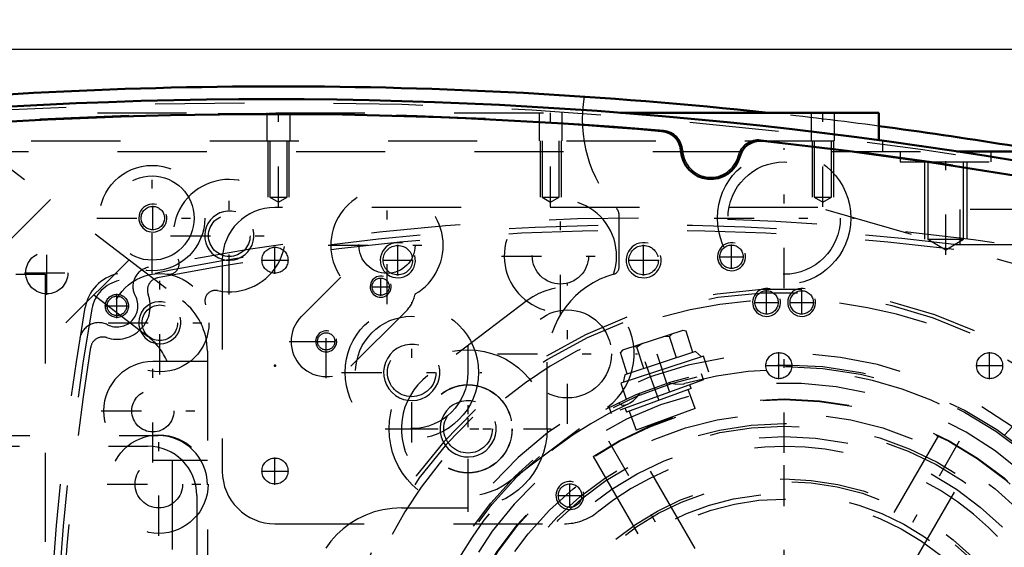
# Model space of a CAD drawing. Units: inches. Extents: x 19 to 237, y 19 to 234.
# Drawn here: x 165 to 176, y 105 to 111 of the extents above; entities that cross this region are included whole.
import ezdxf

# ---------------------------------------------------------------- set-up
doc = ezdxf.new("R2010")
doc.units = ezdxf.units.IN
doc.header["$MEASUREMENT"] = 0
doc.linetypes.add('Center', pattern=[1.5, 0.45, -0.5, 0.05, -0.5])
doc.linetypes.add('Dashed', pattern=[2, 1, -1])
for name, color, linetype, lineweight in [('2d ConnectionPoints', 7, 'Continuous', 50), ('AM_0', 7, 'Continuous', 50), ('AM_5', 3, 'Continuous', 25), ('AM_7', 7, 'Center', 25), ('AM_9', 6, 'Dashed', 25)]:
    doc.layers.add(name, color=color, linetype=linetype, lineweight=lineweight)
doc.dimstyles.get("Standard").update_dxf_attribs({"dimtxt": 0.18, "dimasz": 0.18, "dimexe": 0.18, "dimexo": 0.0625, "dimgap": 0.09, "dimtad": 0, "dimtih": 1, "dimtoh": 1, "dimdec": 4, "dimzin": 0, "dimdsep": 46, "dimtxsty": 'Standard', "dimcen": 0.09, "dimadec": 0, "dimazin": 0, "dimtfac": 1, "dimtdec": 4, "dimtofl": 0, "dimtmove": 0, "dimatfit": 3, "dimfxl": 0, "dimtolj": 1, "dimtzin": 0, "dimarcsym": 0})

# ---------------------------------------------------------------- blocks, each defined once
blk = doc.blocks.new('66_0543204010_SH5_GS_0_in_L3G99_1_1_GN_Wire_Rope_Hoist_900')
at = {"layer": 'AM_5'}
for centre, radius in [((168.74, 108.669), 0.197), ((171.496, 108.669), 0.197), ((172.874, 108.196), 0.157)]:
    blk.add_arc(centre, radius, 75, 15, dxfattribs=at)
at = {"layer": 'AM_7'}
for p, q in [((168.74, 108.496), (168.74, 108.842)), ((171.496, 108.496), (171.496, 108.842)), ((172.481, 108.571), (172.481, 108.845)), ((167.363, 108.516), (167.363, 108.822)), ((167.21, 108.669), (167.515, 108.669)), ((168.567, 108.669), (168.914, 108.669)), ((171.323, 108.669), (171.67, 108.669)), ((172.343, 108.708), (172.618, 108.708)), ((170.641, 106.834), (170.641, 108.405)), ((172.874, 108.059), (172.874, 108.334)), ((172.737, 108.196), (173.012, 108.196)), ((169.528, 105.993), (169.528, 107.564)), ((169.856, 107.619), (171.427, 107.619)), ((168.742, 106.779), (170.313, 106.779)), ((173.071, 99.722), (173.071, 106.749)), ((167.363, 106.153), (167.363, 106.459)), ((167.21, 106.306), (167.515, 106.306))]:
    blk.add_line(p, q, dxfattribs=at)
at = {"layer": 'AM_9'}
for p, q in [((173.449, 109.259), (167.363, 109.259)), ((180.266, 107.304), (173.449, 109.259)), ((166.772, 108.669), (166.772, 106.306)), ((170.191, 108.216), (169.077, 107.376)), ((169.978, 106.182), (171.092, 107.022)), ((167.363, 105.716), (170.607, 105.716))]:
    blk.add_line(p, q, dxfattribs=at)
for centre, radius in [((167.363, 108.669), 0.146), ((168.74, 108.669), 0.165), ((171.496, 108.669), 0.165), ((172.481, 108.708), 0.131), ((172.874, 108.196), 0.131), ((170.641, 107.619), 0.494), ((169.528, 106.779), 0.494), ((167.363, 106.306), 0.146)]:
    blk.add_circle(centre, radius, dxfattribs=at)
for centre, radius, start, end in [((167.363, 108.669), 0.591, 90, 180), ((170.641, 107.619), 0.748, 307.0403, 127.0403), ((169.528, 106.779), 0.748, 127.0403, 307.0403), ((173.071, 103.236), 3.346, 301.5881, 128.7394), ((167.363, 106.306), 0.591, 180, 270), ((170.607, 106.306), 0.591, 270, 308.7394)]:
    blk.add_arc(centre, radius, start, end, dxfattribs=at)
blk = doc.blocks.new('68_0543001430_SH5_G6_0_in_L3G99_1_1_GN_Wire_Rope_Hoist_900')
at = {"layer": 'AM_7'}
for p, q in [((177, 106.174), (177.565, 104.623)), ((168.173, 102.961), (168.737, 101.411)), ((168.687, 100.805), (167.882, 100.359))]:
    blk.add_line(p, q, dxfattribs=at)
at = {"layer": 'AM_9'}
for p, q in [((176.315, 107.16), (176.846, 105.699)), ((176.856, 105.994), (177.226, 106.129)), ((176.883, 106.051), (177.169, 106.156)), ((177.093, 105.919), (177.026, 106.103)), ((177.186, 105.952), (177.118, 106.137)), ((177.226, 106.129), (177.169, 106.156)), ((177.305, 105.912), (177.226, 106.129)), ((176.883, 106.051), (176.856, 105.994)), ((176.856, 105.994), (176.935, 105.777)), ((177.001, 105.885), (176.933, 106.07)), ((176.935, 105.777), (177.305, 105.912)), ((177.001, 105.885), (177.186, 105.952)), ((177.3, 105.696), (177.231, 105.885)), ((177.009, 105.804), (177.078, 105.615)), ((177.048, 105.605), (177.379, 105.725)), ((176.831, 104.755), (177.807, 105.149)), ((176.868, 104.659), (177.857, 105.019)), ((177.884, 104.945), (176.895, 104.585)), ((177.61, 104.845), (177.583, 104.919)), ((177.361, 104.839), (177.388, 104.765)), ((168.596, 102.696), (168.065, 104.157)), ((168.029, 102.781), (168.399, 102.916)), ((168.056, 102.839), (168.342, 102.943)), ((168.266, 102.706), (168.199, 102.891)), ((168.359, 102.739), (168.291, 102.924)), ((168.399, 102.916), (168.342, 102.943)), ((168.478, 102.699), (168.399, 102.916)), ((168.056, 102.839), (168.029, 102.781)), ((168.029, 102.781), (168.108, 102.564)), ((168.174, 102.672), (168.106, 102.857)), ((168.108, 102.564), (168.478, 102.699)), ((168.174, 102.672), (168.359, 102.739)), ((168.473, 102.483), (168.404, 102.672)), ((168.182, 102.591), (168.251, 102.403)), ((168.172, 102.374), (168.502, 102.494)), ((168.259, 101.526), (169.248, 101.886)), ((169.275, 101.812), (168.286, 101.452)), ((168.782, 101.632), (168.755, 101.706)), ((168.533, 101.626), (168.56, 101.552)), ((168.072, 100.959), (167.851, 100.837)), ((168.072, 100.959), (168.492, 100.202)), ((168.088, 100.955), (168.496, 100.218)), ((168.44, 100.968), (168.234, 100.854)), ((168.695, 100.509), (168.44, 100.968)), ((168.53, 100.898), (168.491, 100.877)), ((168.532, 100.894), (168.53, 100.898)), ((167.847, 100.821), (168.255, 100.084)), ((167.851, 100.837), (168.271, 100.08)), ((168.246, 100.831), (168.178, 100.793)), ((168.234, 100.854), (168.488, 100.395)), ((168.247, 100.861), (168.297, 100.739)), ((167.912, 100.704), (167.877, 100.685)), ((167.877, 100.685), (168.156, 100.182)), ((168.568, 100.739), (168.374, 100.632)), ((167.923, 100.562), (167.912, 100.524)), ((167.94, 100.571), (167.923, 100.562)), ((167.923, 100.562), (168.076, 100.286)), ((168.374, 100.632), (168.425, 100.51)), ((168.644, 100.601), (168.683, 100.623)), ((167.912, 100.524), (168.038, 100.297)), ((168.425, 100.51), (168.501, 100.402)), ((168.695, 100.509), (168.488, 100.395)), ((168.407, 100.38), (168.475, 100.418)), ((168.038, 100.297), (168.076, 100.286)), ((168.076, 100.286), (168.093, 100.296)), ((168.156, 100.182), (168.19, 100.201)), ((168.271, 100.08), (168.492, 100.202)), ((175.22, 99.797), (175.778, 98.904))]:
    blk.add_line(p, q, dxfattribs=at)
for points in [[(176.278, 107.211), (176.278, 107.211), (176.311, 107.168), (176.315, 107.16)], [(177.393, 105.729), (177.414, 105.733), (177.448, 105.734), (177.493, 105.722), (177.542, 105.69), (177.571, 105.652), (177.571, 105.652)], [(168.065, 104.157), (168.058, 104.2), (168.06, 104.22), (168.06, 104.22)], [(168.071, 102.194), (168.071, 102.194), (168.072, 102.263), (168.093, 102.311), (168.121, 102.343), (168.15, 102.364), (168.158, 102.368)], [(168.53, 100.898), (168.532, 100.895), (168.542, 100.876), (168.558, 100.845), (168.58, 100.804), (168.605, 100.758), (168.631, 100.713), (168.653, 100.673), (168.671, 100.643), (168.681, 100.626), (168.683, 100.623)]]:
    blk.add_lwpolyline(points, dxfattribs=at)
for centre, radius, start, end in [((173.071, 103.236), 5.108, 20.4417, 199.5583), ((173.071, 103.236), 5.068, 20.4451, 199.5549), ((173.071, 103.236), 4.989, 48.3799, 171.6201), ((173.071, 103.236), 4.389, 20.5139, 199.4861), ((173.071, 103.236), 4.055, 20.5563, 199.4437), ((176.994, 105.753), 0.157, 200, 290), ((177.433, 105.577), 0.157, 104.6341, 110), ((173.071, 103.236), 4.989, 20.4521, 29.9889), ((173.071, 103.236), 5.108, 200.4417, 19.5583), ((173.071, 103.236), 5.068, 200.4451, 19.5549), ((173.071, 103.236), 4.989, 200.4521, 19.5479), ((173.071, 103.236), 4.488, 20.5026, 22), ((173.071, 103.236), 4.331, 20.5209, 22), ((173.071, 103.236), 4.389, 200.5139, 19.4861), ((173.071, 103.236), 4.331, 302, 19.4791), ((173.071, 103.236), 4.488, 302, 19.4974), ((173.071, 103.236), 4.055, 200.5563, 19.4437), ((168.448, 102.642), 0.157, 290, 20), ((168.226, 102.226), 0.157, 110, 115.3659), ((173.071, 103.236), 4.989, 190.0111, 199.5479), ((168.078, 100.949), 0.0118, 29, 119), ((167.857, 100.827), 0.0118, 119, 209), ((168.486, 100.212), 0.0118, 299, 29), ((168.266, 100.09), 0.0118, 209, 299)]:
    blk.add_arc(centre, radius, start, end, dxfattribs=at)
blk = doc.blocks.new('70_SH5_L_L2_EC_YAL_0_in_L3G99_1_1_GN_Wire_Rope_Hoist_900')
at = {"layer": 'AM_0'}
for centre, radius, start, end in [((167.304, 59.411), 51.063, 76.8299, 103.124), ((167.304, 59.411), 50.896, 85.0458, 94.9789), ((171.679, 109.881), 0.236, 3.1912, 85.0458), ((172.802, 109.771), 0.236, 83.7696, 165.6242), ((167.304, 59.411), 50.896, 76.8679, 83.7696), ((172.249, 109.913), 0.335, 183.1912, 345.6242)]:
    blk.add_arc(centre, radius, start, end, dxfattribs=at)
at = {"layer": 'AM_9'}
for centre, radius, start, end in [((167.304, 59.411), 51.024, 76.8424, 103.1114), ((167.304, 59.389), 50.925, 85.0267, 94.9975), ((171.698, 109.887), 0.236, 2.6494, 85.0267), ((172.784, 109.781), 0.236, 83.7935, 166.1708), ((167.304, 59.389), 50.925, 76.8486, 83.7935), ((172.249, 109.913), 0.315, 182.6494, 346.1708)]:
    blk.add_arc(centre, radius, start, end, dxfattribs=at)
blk = doc.blocks.new('71_2727091139_12_H72_0_in_L3G99_1_1_GN_Wire_Rope_Hoist_900')
at = {"layer": 'AM_9'}
for p, q in [((154.457, 108.511), (164.788, 108.511)), ((164.788, 108.511), (164.788, 97.96))]:
    blk.add_line(p, q, dxfattribs=at)
blk.add_circle((159.375, 103.236), 5.296, dxfattribs=at)
blk.add_arc((159.375, 103.236), 5.433, 165.9545, 161.0235, dxfattribs=at)
blk = doc.blocks.new('72_2527095300_SH6_SHR6_3_23_M2_5_0_in_L3G99_1_1_GN_Wire_Rope_Hoist_900')
at = {"layer": 'AM_7'}
for p, q in [((164.805, 108.279), (164.805, 108.776)), ((164.556, 108.527), (165.053, 108.527)), ((165.994, 106.401), (165.994, 107.559)), ((165.415, 106.98), (166.574, 106.98)), ((166.061, 105.58), (166.061, 106.738)), ((165.482, 106.159), (166.641, 106.159))]:
    blk.add_line(p, q, dxfattribs=at)
at = {"layer": 'AM_9'}
for p, q in [((163.762, 110.181), (166.327, 108.213)), ((164.846, 109.349), (162.924, 107.43)), ((165.727, 108.673), (163.704, 106.65)), ((165.333, 108.279), (165.933, 107.819)), ((166.605, 107.65), (166.605, 96.695)), ((166.605, 107.532), (165.994, 107.532)), ((163.616, 106.703), (166.053, 106.703)), ((163.498, 106.585), (165.935, 106.585)), ((165.994, 106.428), (166.605, 106.428)), ((166.211, 106.428), (166.211, 104.378)), ((166.487, 106.033), (166.487, 96.813))]:
    blk.add_line(p, q, dxfattribs=at)
for centre, radius in [((164.805, 108.527), 0.236), ((165.994, 106.98), 0.236), ((166.061, 106.159), 0.552), ((166.061, 106.159), 0.266)]:
    blk.add_circle(centre, radius, dxfattribs=at)
for centre, radius, start, end in [((165.896, 107.65), 0.709, 360, 52.5), ((165.502, 107.256), 0.709, 22.8815, 52.5), ((165.994, 106.98), 0.552, 90, 270), ((166.053, 106.151), 0.552, 0, 90), ((165.935, 106.033), 0.552, 0, 90)]:
    blk.add_arc(centre, radius, start, end, dxfattribs=at)
blk = doc.blocks.new('73_2527097300_SH5_0_in_L3G99_1_1_GN_Wire_Rope_Hoist_900')
at = {"layer": 'AM_0'}
for p, q in [((171.235, 110.322), (174.134, 110.322)), ((174.134, 110.322), (174.134, 110.015)), ((175.009, 109.889), (176.006, 109.889))]:
    blk.add_line(p, q, dxfattribs=at)
for start, end in [(83.8425, 96.1575), (79.1819, 82.4415)]:
    blk.add_arc((167.402, 59.436), 51.181, start, end, dxfattribs=at)
at = {"layer": 'AM_5'}
for p, q in [((167.284, 110.007), (167.284, 109.377)), ((167.52, 110.007), (167.52, 109.377)), ((170.335, 110.007), (170.335, 109.377)), ((170.571, 110.007), (170.571, 109.377)), ((173.386, 110.007), (173.386, 109.377)), ((173.623, 110.007), (173.623, 109.377)), ((174.646, 109.771), (174.646, 108.905)), ((175.119, 109.771), (175.119, 108.905))]:
    blk.add_line(p, q, dxfattribs=at)
for centre, radius in [((165.993, 109.141), 0.157), ((166.851, 108.944), 0.276), ((168.548, 108.372), 0.118), ((166.072, 107.968), 0.236), ((167.937, 107.759), 0.118), ((168.896, 107.411), 0.315), ((169.528, 106.779), 0.315)]:
    blk.add_arc(centre, radius, 75, 15, dxfattribs=at)
at = {"layer": 'AM_7'}
for p, q in [((167.402, 109.269), (167.402, 110.372)), ((170.453, 109.269), (170.453, 110.372)), ((173.505, 109.269), (173.505, 110.372)), ((173.071, 108.356), (173.071, 109.926)), ((174.883, 108.73), (174.883, 109.944)), ((165.985, 108.521), (165.985, 109.761)), ((166.851, 108.283), (166.851, 109.606)), ((168.619, 108.175), (168.619, 109.497)), ((170.563, 108.054), (170.563, 109.377)), ((165.993, 109.004), (165.993, 109.278)), ((165.365, 109.141), (166.605, 109.141)), ((172.286, 109.141), (173.857, 109.141)), ((166.19, 108.944), (167.512, 108.944)), ((167.958, 108.836), (169.281, 108.836)), ((169.902, 108.716), (171.225, 108.716)), ((166.072, 107.389), (166.072, 108.547)), ((168.548, 108.27), (168.548, 108.473)), ((168.446, 108.372), (168.649, 108.372)), ((168.896, 106.626), (168.896, 108.197)), ((167.937, 107.345), (167.937, 108.171)), ((165.493, 107.968), (166.651, 107.968)), ((167.523, 107.758), (168.35, 107.758)), ((167.835, 107.759), (168.038, 107.759)), ((169.528, 105.849), (169.528, 107.709)), ((168.11, 107.411), (169.681, 107.411)), ((175.205, 99.541), (170.938, 106.93)), ((170.939, 99.541), (175.204, 106.93)), ((168.598, 106.779), (170.458, 106.779))]:
    blk.add_line(p, q, dxfattribs=at)
at = {"layer": 'AM_9'}
for p, q in [((163.372, 110.322), (171.235, 110.322)), ((167.272, 110.322), (167.272, 110.007)), ((167.532, 110.007), (167.532, 110.322)), ((170.323, 110.322), (170.323, 110.007)), ((170.583, 110.007), (170.583, 110.322)), ((173.375, 110.322), (173.375, 110.007)), ((173.634, 110.007), (173.634, 110.322)), ((160.631, 110.007), (174.174, 110.007)), ((167.305, 110.007), (167.305, 109.377)), ((167.499, 109.377), (167.499, 110.007)), ((170.357, 110.007), (170.357, 109.377)), ((170.55, 109.377), (170.55, 110.007)), ((173.408, 110.007), (173.408, 109.377)), ((173.601, 109.377), (173.601, 110.007)), ((174.134, 110.015), (174.134, 110.007)), ((174.174, 110.007), (174.174, 109.889)), ((159.599, 109.889), (175.009, 109.889)), ((174.371, 109.889), (174.371, 109.771)), ((175.394, 109.771), (175.394, 109.889)), ((174.371, 109.771), (175.394, 109.771)), ((174.684, 109.771), (174.684, 108.905)), ((175.081, 108.905), (175.081, 109.771)), ((167.305, 109.377), (167.402, 109.319)), ((167.305, 109.377), (167.499, 109.377)), ((167.402, 109.319), (167.499, 109.377)), ((170.357, 109.377), (170.55, 109.377)), ((170.357, 109.377), (170.453, 109.319)), ((170.453, 109.319), (170.55, 109.377)), ((173.408, 109.377), (173.601, 109.377)), ((173.408, 109.377), (173.505, 109.319)), ((173.505, 109.319), (173.601, 109.377)), ((171.221, 108.589), (171.221, 109.172)), ((174.684, 108.905), (175.081, 108.905)), ((174.684, 108.905), (174.883, 108.785)), ((174.883, 108.785), (175.081, 108.905)), ((167.658, 108.036), (168.101, 108.479)), ((168.827, 108.092), (168.215, 107.48)), ((170.414, 106.779), (170.414, 107.527)), ((173.072, 103.707), (171.341, 106.706)), ((174.802, 106.706), (173.071, 103.707)), ((170.932, 106.47), (172.663, 103.471)), ((173.481, 103.472), (175.212, 106.47)), ((168.78, 105.893), (169.528, 105.893))]:
    blk.add_line(p, q, dxfattribs=at)
for centre, radius in [((173.071, 109.141), 0.748), ((165.985, 109.141), 0.591), ((173.071, 109.141), 0.63), ((165.985, 109.141), 0.472), ((165.993, 109.141), 0.131), ((166.851, 108.944), 0.233), ((168.619, 108.836), 0.315), ((170.563, 108.716), 0.315), ((166.072, 107.968), 0.551), ((168.548, 108.372), 0.0968), ((166.072, 107.968), 0.199), ((168.896, 107.411), 0.748), ((168.896, 107.411), 0.63), ((167.937, 107.759), 0.0968), ((168.896, 107.411), 0.272), ((169.528, 106.779), 0.886), ((169.528, 106.779), 0.492), ((173.071, 103.236), 3.878), ((173.071, 103.236), 3.871), ((169.528, 106.779), 0.272), ((173.071, 103.236), 3.72), ((173.071, 103.236), 3.603), ((173.071, 103.236), 3.573), ((173.071, 103.236), 3.456), ((173.071, 103.236), 2.981), ((173.071, 103.236), 2.953), ((173.071, 103.236), 2.815), ((173.071, 103.236), 2.756)]:
    blk.add_circle(centre, radius, dxfattribs=at)
for centre, radius, start, end in [((172.284, 110.243), 1.476, 169.8941, 222.2054), ((167.402, 59.436), 51.181, 82.4415, 83.8425), ((166.851, 108.944), 0.63, 257.9506, 204.8472), ((168.619, 108.836), 0.63, 300.0169, 214.5468), ((170.563, 108.716), 0.63, 341.1082, 271.5581), ((171.103, 109.172), 0.118, 360, 42.2054), ((166.172, 108.63), 0.118, 261.3711, 24.8472), ((171.438, 107.527), 1.024, 105.5368, 180), ((171.142, 108.589), 0.0787, 285.5368, 360), ((166.695, 108.213), 0.118, 77.9506, 201.4267), ((168.549, 108.37), 0.394, 315, 348.2909), ((167.937, 107.758), 0.394, 135, 315), ((168.78, 104.869), 1.024, 90, 180)]:
    blk.add_arc(centre, radius, start, end, dxfattribs=at)
blk = doc.blocks.new('74_0543417040_SH5_L3_G6_75_0_in_L3G99_1_1_GN_Wire_Rope_Hoist_900')
at = {"layer": 'AM_7'}
for p, q in [((171.788, 107.186), (171.589, 107.8)), ((173.071, 98.761), (173.071, 107.71)), ((171.508, 107.532), (171.815, 106.686)), ((175.697, 106.152), (176.408, 106.941)), ((168.209, 104.269), (169.233, 104.052)), ((168.569, 104.029), (169.436, 103.876)), ((168.597, 103.236), (177.546, 103.236)), ((176.91, 102.42), (177.934, 102.202)), ((169.735, 99.53), (170.446, 100.319)), ((170.299, 99.931), (170.588, 100.276)), ((174.554, 98.671), (174.355, 99.285))]:
    blk.add_line(p, q, dxfattribs=at)
at = {"layer": 'AM_9'}
for p, q in [((171.936, 107.882), (171.26, 107.662)), ((171.971, 107.874), (171.93, 107.88)), ((171.971, 107.874), (171.936, 107.882)), ((172.048, 107.635), (171.971, 107.874)), ((171.787, 107.814), (171.711, 107.809)), ((171.816, 107.843), (171.787, 107.814)), ((171.865, 107.575), (171.787, 107.814)), ((171.265, 107.664), (171.236, 107.635)), ((171.26, 107.662), (171.236, 107.635)), ((171.313, 107.396), (171.236, 107.635)), ((172.078, 107.644), (171.284, 107.386)), ((171.419, 107.695), (171.379, 107.701)), ((171.484, 107.735), (171.419, 107.695)), ((171.497, 107.456), (171.419, 107.695)), ((172.144, 107.585), (172.078, 107.644)), ((172.168, 107.592), (171.242, 107.292)), ((172.226, 107.413), (172.168, 107.592)), ((172.168, 107.329), (171.133, 106.952)), ((171.284, 107.386), (171.265, 107.299)), ((171.776, 107.296), (171.846, 107.282)), ((172.168, 107.329), (172.143, 107.395)), ((171.242, 107.292), (171.3, 107.112)), ((172.028, 107.231), (171.303, 106.967)), ((172.075, 107.006), (171.997, 107.219)), ((172.028, 107.231), (172.013, 107.272)), ((171.382, 107.098), (171.422, 107.137)), ((171.108, 107.019), (171.133, 106.952)), ((171.217, 107.072), (171.23, 107.059)), ((171.288, 107.008), (171.303, 106.967)), ((171.334, 106.978), (171.412, 106.764)), ((172.075, 107.006), (171.412, 106.764)), ((175.795, 106.838), (175.964, 107.025)), ((175.999, 107.018), (175.964, 107.025)), ((176.003, 107.014), (175.964, 107.025)), ((176.527, 106.542), (175.999, 107.018)), ((175.772, 106.859), (175.688, 106.832)), ((176.393, 106.3), (175.772, 106.859)), ((175.939, 106.709), (176.107, 106.896)), ((176.107, 106.896), (176.092, 106.934)), ((176.174, 106.86), (176.107, 106.896)), ((175.669, 106.848), (175.543, 106.708)), ((176.393, 106.197), (175.669, 106.848)), ((176.226, 106.45), (176.395, 106.637)), ((176.434, 106.626), (176.395, 106.637)), ((176.538, 106.508), (176.527, 106.542)), ((176.37, 106.321), (176.538, 106.508)), ((176.267, 106.057), (176.393, 106.197)), ((176.375, 106.213), (176.393, 106.3)), ((168.332, 103.88), (168.48, 104.575)), ((168.504, 104.601), (168.479, 104.569)), ((168.504, 104.601), (168.48, 104.575)), ((168.75, 104.549), (168.504, 104.601)), ((168.757, 104.58), (168.583, 103.763)), ((168.846, 104.631), (168.644, 103.679)), ((168.841, 104.607), (168.757, 104.58)), ((169.031, 104.592), (168.846, 104.631)), ((168.454, 104.452), (168.464, 104.412)), ((169.075, 104.499), (168.884, 103.415)), ((169.075, 104.499), (169.005, 104.512)), ((168.71, 104.36), (168.464, 104.412)), ((169.09, 104.329), (168.956, 103.569)), ((169.09, 104.329), (169.046, 104.337)), ((169.308, 104.257), (169.084, 104.297)), ((169.308, 104.257), (169.185, 103.563)), ((168.381, 104.11), (168.383, 104.034)), ((168.908, 104.144), (168.928, 104.164)), ((168.928, 104.164), (168.955, 104.199)), ((168.383, 104.034), (168.358, 104.002)), ((168.63, 103.982), (168.383, 104.034)), ((168.332, 103.88), (168.343, 103.845)), ((168.333, 103.885), (168.343, 103.845)), ((168.589, 103.793), (168.343, 103.845)), ((168.865, 103.767), (168.848, 103.806)), ((168.583, 103.763), (168.649, 103.703)), ((168.644, 103.679), (168.829, 103.64)), ((168.912, 103.577), (168.956, 103.569)), ((168.962, 103.602), (169.185, 103.563)), ((168.802, 103.429), (168.884, 103.415)), ((177.297, 101.84), (177.499, 102.792)), ((177.499, 102.792), (177.314, 102.831)), ((177.386, 101.891), (177.56, 102.709)), ((177.56, 102.709), (177.494, 102.768)), ((177.554, 102.678), (177.8, 102.626)), ((177.811, 102.591), (177.663, 101.896)), ((177.811, 102.591), (177.8, 102.626)), ((177.81, 102.586), (177.8, 102.626)), ((177.513, 102.489), (177.76, 102.437)), ((177.76, 102.437), (177.785, 102.469)), ((177.762, 102.361), (177.76, 102.437)), ((177.433, 102.111), (177.679, 102.059)), ((177.679, 102.059), (177.712, 102.127)), ((177.689, 102.019), (177.679, 102.059)), ((177.302, 101.864), (177.386, 101.891)), ((177.393, 101.922), (177.639, 101.87)), ((177.639, 101.87), (177.664, 101.902)), ((177.639, 101.87), (177.663, 101.896)), ((177.112, 101.879), (177.297, 101.84)), ((170.305, 100.487), (170.159, 100.313)), ((170.305, 100.487), (170.845, 100.034)), ((169.876, 100.414), (169.75, 100.274)), ((169.979, 100.406), (169.933, 100.352)), ((169.979, 100.406), (170.822, 99.698)), ((169.75, 100.274), (170.474, 99.623)), ((169.768, 100.258), (169.75, 100.171)), ((170.133, 100.334), (170.105, 100.3)), ((170.133, 100.334), (170.725, 99.838)), ((169.773, 100.15), (169.605, 99.963)), ((169.75, 100.171), (170.371, 99.612)), ((170.203, 100.083), (170.185, 100.138)), ((169.917, 100.021), (169.748, 99.834)), ((170.699, 99.86), (170.845, 100.034)), ((169.605, 99.963), (169.616, 99.929)), ((170.144, 99.453), (169.616, 99.929)), ((169.709, 99.845), (169.748, 99.834)), ((170.51, 99.858), (170.465, 99.863)), ((170.696, 99.804), (170.725, 99.838)), ((170.204, 99.762), (170.036, 99.575)), ((170.474, 99.623), (170.6, 99.763)), ((170.676, 99.711), (170.681, 99.73)), ((170.776, 99.644), (170.822, 99.698)), ((169.969, 99.611), (170.036, 99.575)), ((170.036, 99.575), (170.051, 99.537)), ((170.348, 99.633), (170.179, 99.446)), ((170.371, 99.612), (170.455, 99.639)), ((170.14, 99.457), (170.179, 99.446)), ((170.144, 99.453), (170.179, 99.446)), ((174.901, 99.179), (174.843, 99.359)), ((173.975, 98.879), (174.901, 99.179)), ((174.86, 99.086), (174.878, 99.172)), ((173.917, 99.058), (173.975, 98.879)), ((174.86, 99.086), (174.064, 98.828)), ((174.725, 98.777), (174.647, 99.017)), ((174.909, 98.837), (174.831, 99.077)), ((173.999, 98.886), (174.064, 98.828)), ((174.175, 98.596), (174.096, 98.838)), ((174.883, 98.809), (174.207, 98.589)), ((174.358, 98.657), (174.28, 98.898)), ((174.877, 98.807), (174.909, 98.837)), ((174.883, 98.809), (174.909, 98.837)), ((174.768, 98.772), (174.725, 98.777)), ((174.175, 98.596), (174.207, 98.589)), ((174.212, 98.591), (174.175, 98.596)), ((174.358, 98.657), (174.33, 98.629)), ((174.432, 98.662), (174.358, 98.657))]:
    blk.add_line(p, q, dxfattribs=at)
for points in [[(171.846, 107.282), (171.858, 107.281), (171.945, 107.285), (171.958, 107.288)], [(171.319, 107.055), (171.346, 107.071), (171.382, 107.098)], [(171.422, 107.137), (171.424, 107.139), (171.454, 107.178)], [(171.23, 107.059), (171.237, 107.055), (171.249, 107.049)], [(171.249, 107.049), (171.259, 107.046), (171.294, 107.047), (171.319, 107.055)], [(168.464, 104.412), (168.439, 104.363), (168.431, 104.344)], [(168.992, 104.379), (168.989, 104.382), (168.971, 104.396)], [(169.004, 104.294), (169.01, 104.328), (169.004, 104.361), (168.992, 104.379)], [(168.955, 104.199), (168.961, 104.207), (169.001, 104.284), (169.004, 104.294)], [(168.883, 103.697), (168.867, 103.76), (168.865, 103.767)], [(168.887, 103.629), (168.888, 103.659), (168.883, 103.697)], [(168.821, 103.548), (168.847, 103.556), (168.848, 103.557)], [(168.848, 103.557), (168.865, 103.571), (168.871, 103.578)], [(168.871, 103.578), (168.882, 103.601), (168.887, 103.629)], [(170.04, 100.274), (170.037, 100.273), (170.016, 100.264)], [(170.121, 100.243), (170.095, 100.264), (170.063, 100.275), (170.04, 100.274)], [(170.185, 100.138), (170.175, 100.161), (170.128, 100.235), (170.121, 100.243)], [(170.636, 99.81), (170.613, 99.824), (170.515, 99.857), (170.51, 99.858)], [(170.679, 99.756), (170.678, 99.76), (170.66, 99.79), (170.636, 99.81)], [(170.681, 99.73), (170.681, 99.737), (170.679, 99.756)], [(174.725, 98.777), (174.703, 98.762), (174.659, 98.736)]]:
    blk.add_lwpolyline(points, dxfattribs=at)
for radius in [4.262, 4.242, 1.575, 0.945, 0.819, 0.787, 0.781, 0.78, 0.748]:
    blk.add_circle((173.071, 103.236), radius, dxfattribs=at)
for start, end in [(234.5737, 105.3629), (114.6454, 165.4264), (174.6144, 225.4074)]:
    blk.add_arc((173.071, 103.236), 4.203, start, end, dxfattribs=at)
blk = doc.blocks.new('76_SH5_RAL6018_YAL_0_in_L3G99_1_1_GN_Wire_Rope_Hoist_900')
at = {"layer": 'AM_7'}
for p, q in [((165.591, 108.02), (165.591, 108.293)), ((165.455, 108.157), (165.728, 108.157))]:
    blk.add_line(p, q, dxfattribs=at)
at = {"layer": 'AM_9'}
blk.add_circle((165.591, 108.157), 0.13, dxfattribs=at)
for centre, radius, start, end in [((171.497, 80.991), 28.15, 77.9083, 102.0917), ((171.497, 80.854), 28.15, 78.8316, 101.1684), ((165.699, 108.055), 0.472, 102.0917, 169.9728), ((165.987, 108.376), 0.217, 101.3751, 208.9319), ((166.071, 108.335), 0.138, 101.1684, 200.3727), ((165.591, 108.157), 0.374, 251.9534, 20.3727), ((165.591, 108.157), 0.236, 243.3218, 28.9319), ((192.953, 103.236), 28.15, 169.9728, 190.0272), ((165.388, 107.752), 0.217, 63.3218, 170.6946), ((165.433, 107.67), 0.138, 71.9534, 170.891), ((193.091, 103.236), 28.15, 170.891, 189.109)]:
    blk.add_arc(centre, radius, start, end, dxfattribs=at)
blk = doc.blocks.new('77_0543205010_SH5_BS_0_in_L3G99_1_1_GN_Wire_Rope_Hoist_900')
at = {"layer": 'AM_5'}
for centre in [(172.481, 108.708), (173.268, 108.196), (170.67, 106.031)]:
    blk.add_arc(centre, 0.157, 75, 15, dxfattribs=at)
at = {"layer": 'AM_7'}
for p, q in [((172.481, 108.571), (172.481, 108.845)), ((172.344, 108.708), (172.618, 108.708)), ((173.268, 108.059), (173.268, 108.334)), ((173.131, 108.196), (173.406, 108.196)), ((173.012, 107.335), (173.012, 107.64)), ((175.375, 107.335), (175.375, 107.64)), ((172.859, 107.487), (173.165, 107.487)), ((175.222, 107.487), (175.528, 107.487)), ((170.67, 105.893), (170.67, 106.168)), ((170.533, 106.031), (170.807, 106.031))]:
    blk.add_line(p, q, dxfattribs=at)
at = {"layer": 'AM_9'}
for p, q in [((175.04, 109.239), (175.04, 108.846)), ((180.158, 109.239), (175.04, 109.239)), ((174.977, 108.846), (180.158, 108.846))]:
    blk.add_line(p, q, dxfattribs=at)
for centre, radius in [((172.481, 108.708), 0.131), ((173.268, 108.196), 0.131), ((165.591, 108.157), 0.109), ((173.012, 107.487), 0.146), ((175.375, 107.487), 0.146), ((170.67, 106.031), 0.131)]:
    blk.add_circle(centre, radius, dxfattribs=at)
for centre, radius, start, end in [((171.497, 80.991), 28.071, 82.8788, 102.0917), ((165.699, 108.055), 0.394, 102.0917, 169.9728), ((192.953, 103.236), 28.071, 169.9728, 190.0272)]:
    blk.add_arc(centre, radius, start, end, dxfattribs=at)
blk = doc.blocks.new('*D154')
at = {"layer": 'AM_5', "color": 0, "lineweight": -2}
for p, q in [((180.52, 111.031), (126.42, 111.031)), ((126.42, 110.281), (126.42, 100.873)), ((126.42, 86.78), (126.42, 96.188)), ((158.347, 86.03), (126.42, 86.03))]:
    blk.add_line(p, q, dxfattribs=at)
at = {"layer": 'AM_5', "color": 0}
for points in [[(126.545, 110.281), (126.295, 110.281), (126.42, 111.031)], [(126.295, 86.78), (126.545, 86.78), (126.42, 86.03)]]:
    blk.add_solid(points, dxfattribs=at)
at = {"layer": 'Defpoints', "color": 0}
for p in [(127.17, 111.031), (180.52, 111.031), (158.347, 86.03)]:
    blk.add_point(p, dxfattribs=at)
at = {"layer": 'AM_5', "color": 0, "insert": (126.42, 98.53), "char_height": 1.5, "attachment_point": 5, "rotation": 90}
blk.add_mtext("\\A1;25''", dxfattribs=at)
blk = doc.blocks.new('*D156')
at = {"layer": 'AM_5', "color": 0, "lineweight": -2}
for p, q in [((151.654, 90.361), (151.654, 121.82)), ((152.404, 121.82), (178.172, 121.82)), ((212.124, 121.82), (186.357, 121.82)), ((212.874, 90.361), (212.874, 121.82))]:
    blk.add_line(p, q, dxfattribs=at)
at = {"layer": 'AM_5', "color": 0}
for points in [[(152.404, 121.945), (152.404, 121.695), (151.654, 121.82)], [(212.124, 121.695), (212.124, 121.945), (212.874, 121.82)]]:
    blk.add_solid(points, dxfattribs=at)
at = {"layer": 'Defpoints', "color": 0}
for p in [(212.874, 121.07), (151.654, 90.361), (212.874, 90.361)]:
    blk.add_point(p, dxfattribs=at)
at = {"layer": 'AM_5', "color": 0, "insert": (182.264, 121.82), "char_height": 1.5, "attachment_point": 5}
blk.add_mtext("\\A1;61.22''", dxfattribs=at)

msp = doc.modelspace()

# ---------------------------------------------------------------- linework, layer by layer
at = {"layer": '2d ConnectionPoints'}
msp.add_point((167.36254, 107.48754), dxfattribs=at)

# ---------------------------------------------------------------- block references
for name in ['70_SH5_L_L2_EC_YAL_0_in_L3G99_1_1_GN_Wire_Rope_Hoist_900', '73_2527097300_SH5_0_in_L3G99_1_1_GN_Wire_Rope_Hoist_900', '72_2527095300_SH6_SHR6_3_23_M2_5_0_in_L3G99_1_1_GN_Wire_Rope_Hoist_900', '77_0543205010_SH5_BS_0_in_L3G99_1_1_GN_Wire_Rope_Hoist_900', '66_0543204010_SH5_GS_0_in_L3G99_1_1_GN_Wire_Rope_Hoist_900', '76_SH5_RAL6018_YAL_0_in_L3G99_1_1_GN_Wire_Rope_Hoist_900', '71_2727091139_12_H72_0_in_L3G99_1_1_GN_Wire_Rope_Hoist_900', '68_0543001430_SH5_G6_0_in_L3G99_1_1_GN_Wire_Rope_Hoist_900', '74_0543417040_SH5_L3_G6_75_0_in_L3G99_1_1_GN_Wire_Rope_Hoist_900']:
    msp.add_blockref(name, (0, 0))

# ---------------------------------------------------------------- dimensions: what is measured, and where the dimension line sits
at = {"layer": 'AM_5'}
dim = msp.add_linear_dim(base=(212.87441, 121.81991), p1=(151.65441, 90.36125), p2=(212.87441, 90.36125), text="61.22''", dimstyle='Standard', override={"dimtxt": 1.5, "dimasz": 0.75, "dimexe": 0, "dimexo": 0, "dimgap": 0.45}, dxfattribs=at)
dim.commit()
dim.dimension.update_dxf_attribs({"geometry": '*D156', "text_midpoint": (182.26441, 121.81991), "dimtype": 160})
dim = msp.add_linear_dim(base=(126.41992, 111.0308), p1=(158.34709, 86.03014), p2=(180.52032, 111.0308), angle=90, text="25''", dimstyle='Standard', override={"dimtxt": 1.5, "dimasz": 0.75, "dimexe": 0, "dimexo": 0, "dimgap": 0.45}, dxfattribs=at)
dim.commit()
dim.dimension.update_dxf_attribs({"geometry": '*D154', "text_midpoint": (126.41992, 98.53047), "dimtype": 160, "text_rotation": 90})

doc.saveas('drawing.dxf')
